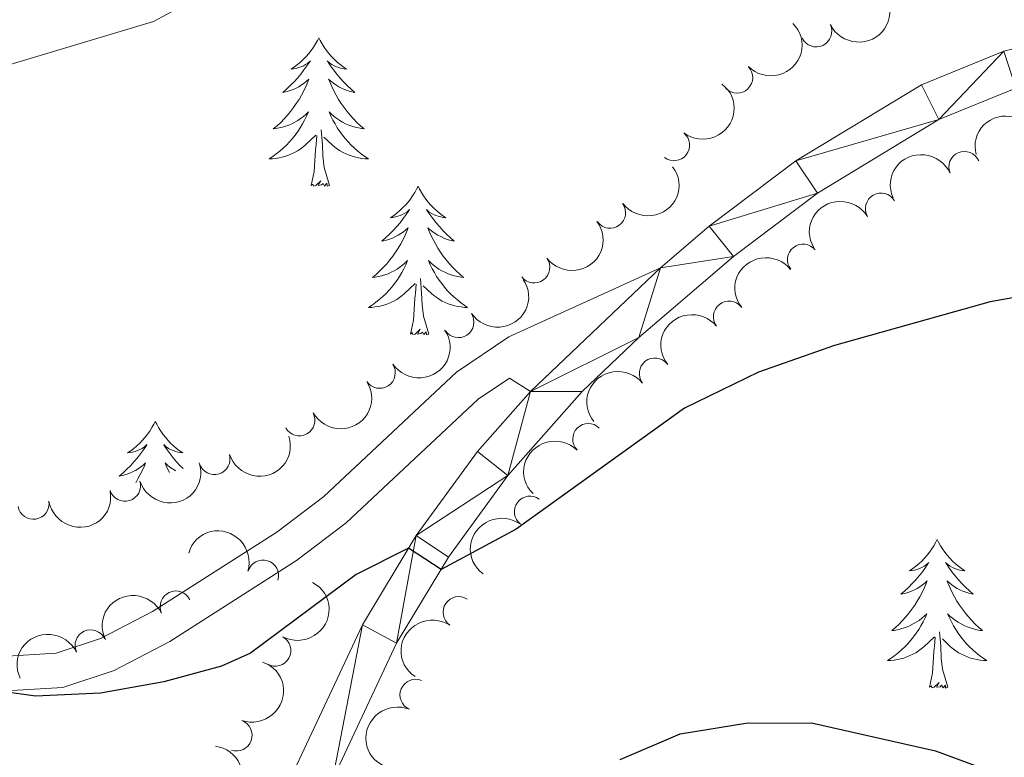
# Model space of a CAD drawing. Units: metres. Extents: x 620480 to 624987, y 720040 to 723088.
# Drawn here: x 623462 to 623541, y 721255 to 721314 of the extents above; entities that cross this region are included whole.
import ezdxf

# ---------------------------------------------------------------- set-up
doc = ezdxf.new("R2010")
doc.units = ezdxf.units.M
doc.header["$MEASUREMENT"] = 0
doc.linetypes.add('DGN Style 3', pattern=[69.05545213944956, 49.32532295674968, -19.73012918269987])
for name, color, linetype, lineweight in [('Carátula', 7, 'Continuous', 5), ('Elementos auxiliares', 7, 'Continuous', 5), ('Entidades rústicas y varios', 7, 'Continuous', 5), ('Relieve y altimetría', 7, 'Continuous', 5), ('Viales y ferrocarril', 7, 'Continuous', 5)]:
    doc.layers.add(name, color=color, linetype=linetype, lineweight=lineweight)

msp = doc.modelspace()

# ---------------------------------------------------------------- linework, layer by layer
at = {"layer": 'Carátula', "color": 7, "linetype": 'Continuous', "lineweight": 5}
msp.add_3dface([(620533, 720039.5800000001), (624987.29, 720118.72), (624934.53, 723088.25), (620480.24, 723009.1100000001)], dxfattribs=at)
at = {"layer": 'Elementos auxiliares', "color": 250, "linetype": 'Continuous', "lineweight": 5}
msp.add_3dface([(621361.69, 722762.3200000001), (624777.51, 722823.03), (624819.1200000001, 720509.69), (621402.1399999999, 720448.98)], dxfattribs=at)
at = {"layer": 'Entidades rústicas y varios', "color": 92, "linetype": 'Continuous', "lineweight": 5, "flags": 128}
for points in [[(623485.6100000001, 721312.98), (623485.5, 721312.76), (623485.3500000001, 721312.48), (623485.1799999999, 721312.22), (623485, 721311.96), (623484.81, 721311.71), (623484.6000000001, 721311.47), (623484.3800000001, 721311.25), (623484.1499999999, 721311.03), (623483.9099999999, 721310.8300000001), (623483.6599999999, 721310.6400000001), (623483.3999999999, 721310.46), (623483.6000000001, 721310.48), (623483.8, 721310.52), (623484, 721310.5800000001), (623484.19, 721310.6499999999), (623484.3800000001, 721310.73), (623484.56, 721310.8300000001), (623484.74, 721310.94), (623484.94, 721311.1300000001), (623484.8999999999, 721311.0700000001), (623484.6699999999, 721310.72), (623484.4299999999, 721310.3900000001), (623484.1699999999, 721310.06), (623483.9099999999, 721309.74), (623483.6300000001, 721309.44), (623483.3300000001, 721309.1499999999), (623483.03, 721308.8600000001), (623482.72, 721308.5900000001), (623482.8400000001, 721308.6100000001), (623483.0900000001, 721308.6699999999), (623483.3300000001, 721308.75), (623483.5700000001, 721308.8300000001), (623483.8, 721308.94), (623484.02, 721309.05), (623484.23, 721309.19), (623484.44, 721309.3300000001), (623484.6399999999, 721309.49), (623484.8300000001, 721309.6599999999), (623484.74, 721309.4299999999), (623484.5800000001, 721309.0700000001), (623484.4099999999, 721308.72), (623484.23, 721308.3700000001), (623484.03, 721308.03), (623483.81, 721307.7), (623483.5900000001, 721307.3800000001), (623483.3500000001, 721307.0700000001), (623483.1000000001, 721306.77), (623482.8300000001, 721306.47), (623482.56, 721306.19), (623482.27, 721305.9199999999), (623481.97, 721305.6599999999), (623482.1699999999, 721305.69), (623482.44, 721305.74), (623482.7, 721305.8), (623482.96, 721305.8800000001), (623483.21, 721305.97), (623483.46, 721306.0800000001), (623483.7, 721306.2), (623483.94, 721306.3400000001), (623484.1599999999, 721306.49), (623484.3800000001, 721306.6499999999), (623484.5800000001, 721306.8300000001), (623484.78, 721307.02), (623484.6399999999, 721306.69), (623484.48, 721306.3700000001), (623484.31, 721306.06), (623484.1300000001, 721305.75), (623483.9299999999, 721305.45), (623483.72, 721305.1699999999), (623483.5, 721304.8900000001), (623483.27, 721304.6200000001), (623483.02, 721304.3600000001), (623482.76, 721304.1200000001), (623482.49, 721303.8800000001), (623482.21, 721303.6599999999), (623481.9299999999, 721303.45), (623481.6300000001, 721303.26), (623481.8999999999, 721303.27), (623482.1599999999, 721303.3), (623482.4299999999, 721303.3400000001), (623482.6799999999, 721303.3900000001), (623482.94, 721303.47), (623483.19, 721303.55), (623483.4299999999, 721303.6599999999), (623483.6699999999, 721303.77), (623483.8999999999, 721303.8999999999), (623484.1200000001, 721304.05), (623484.3400000001, 721304.21), (623484.54, 721304.3800000001), (623485.3899999999, 721305.1699999999)], [(623485.6100000001, 721312.98), (623485.73, 721312.76), (623485.8800000001, 721312.48), (623486.05, 721312.22), (623486.23, 721311.96), (623486.4299999999, 721311.71), (623486.6300000001, 721311.47), (623486.8500000001, 721311.25), (623487.0800000001, 721311.03), (623487.3200000001, 721310.8300000001), (623487.5700000001, 721310.6400000001), (623487.8300000001, 721310.46), (623487.6300000001, 721310.48), (623487.4299999999, 721310.52), (623487.23, 721310.5800000001), (623487.04, 721310.6499999999), (623486.8500000001, 721310.73), (623486.6699999999, 721310.8300000001), (623486.49, 721310.94), (623486.29, 721311.1300000001), (623486.3300000001, 721311.0700000001), (623486.56, 721310.72), (623486.8, 721310.3900000001), (623487.06, 721310.06), (623487.3300000001, 721309.74), (623487.6100000001, 721309.44), (623487.8999999999, 721309.1499999999), (623488.2, 721308.8600000001), (623488.51, 721308.5900000001), (623488.3899999999, 721308.6100000001), (623488.1399999999, 721308.6699999999), (623487.8999999999, 721308.75), (623487.6699999999, 721308.8300000001), (623487.4299999999, 721308.94), (623487.21, 721309.05), (623486.99, 721309.19), (623486.79, 721309.3300000001), (623486.5900000001, 721309.49), (623486.3999999999, 721309.6599999999), (623486.49, 721309.4299999999), (623486.6499999999, 721309.0700000001), (623486.8200000001, 721308.72), (623487, 721308.3700000001), (623487.2, 721308.03), (623487.4199999999, 721307.7), (623487.6399999999, 721307.3800000001), (623487.8800000001, 721307.0700000001), (623488.1300000001, 721306.77), (623488.3999999999, 721306.47), (623488.6699999999, 721306.19), (623488.96, 721305.9199999999), (623489.26, 721305.6599999999), (623489.06, 721305.69), (623488.79, 721305.74), (623488.53, 721305.8), (623488.27, 721305.8800000001), (623488.02, 721305.97), (623487.77, 721306.0800000001), (623487.53, 721306.2), (623487.29, 721306.3400000001), (623487.0700000001, 721306.49), (623486.8500000001, 721306.6499999999), (623486.6499999999, 721306.8300000001), (623486.45, 721307.02), (623486.5900000001, 721306.69), (623486.75, 721306.3700000001), (623486.9199999999, 721306.06), (623487.1000000001, 721305.75), (623487.3, 721305.45), (623487.51, 721305.1699999999), (623487.73, 721304.8900000001), (623487.96, 721304.6200000001), (623488.21, 721304.3600000001), (623488.47, 721304.1200000001), (623488.74, 721303.8800000001), (623489.02, 721303.6599999999), (623489.31, 721303.45), (623489.5900000001, 721303.26), (623489.3300000001, 721303.27), (623489.0700000001, 721303.3), (623488.81, 721303.3400000001), (623488.55, 721303.3900000001), (623488.29, 721303.47), (623488.04, 721303.55), (623487.8, 721303.6599999999), (623487.56, 721303.77), (623487.3300000001, 721303.8999999999), (623487.1100000001, 721304.05), (623486.8899999999, 721304.21), (623486.69, 721304.3800000001), (623486.03, 721305)], [(623486.47, 721301.1300000001), (623486.04, 721302.5700000001), (623485.95, 721303.47), (623485.8999999999, 721304.4199999999), (623485.8, 721305.5800000001)], [(623485, 721301.1300000001), (623485.24, 721302.24), (623485.3500000001, 721303.99), (623485.3999999999, 721304.4199999999), (623485.47, 721305.1400000001)], [(623486.47, 721301.1300000001), (623486.29, 721301.06), (623486.27, 721301.3), (623486.0800000001, 721301.0700000001), (623485.96, 721301.28), (623485.8400000001, 721301.1699999999), (623485.5700000001, 721301.1200000001), (623485.77, 721301.51), (623485.3800000001, 721301.1300000001), (623485.19, 721301.0700000001), (623485.1499999999, 721301.24), (623485, 721301.1300000001)], [(623493.5700000001, 721301.06), (623493.46, 721300.8400000001), (623493.31, 721300.56), (623493.1399999999, 721300.3), (623492.96, 721300.04), (623492.77, 721299.79), (623492.56, 721299.55), (623492.3400000001, 721299.3300000001), (623492.1100000001, 721299.1100000001), (623491.8700000001, 721298.9099999999), (623491.6200000001, 721298.72), (623491.3600000001, 721298.54), (623491.56, 721298.56), (623491.76, 721298.6000000001), (623491.96, 721298.6599999999), (623492.1499999999, 721298.73), (623492.3400000001, 721298.81), (623492.52, 721298.9099999999), (623492.7, 721299.02), (623492.8999999999, 721299.21), (623492.8600000001, 721299.1499999999), (623492.6300000001, 721298.8), (623492.3899999999, 721298.47), (623492.1300000001, 721298.1400000001), (623491.8700000001, 721297.8300000001), (623491.5900000001, 721297.52), (623491.29, 721297.23), (623490.99, 721296.94), (623490.6799999999, 721296.6699999999), (623490.8, 721296.69), (623491.05, 721296.75), (623491.29, 721296.8300000001), (623491.53, 721296.9099999999), (623491.76, 721297.02), (623491.98, 721297.1300000001), (623492.19, 721297.27), (623492.3999999999, 721297.4099999999), (623492.6000000001, 721297.5700000001), (623492.79, 721297.74), (623492.7, 721297.52), (623492.54, 721297.1499999999), (623492.3700000001, 721296.8), (623492.19, 721296.45), (623491.99, 721296.1100000001), (623491.77, 721295.78), (623491.55, 721295.46), (623491.31, 721295.1499999999), (623491.06, 721294.8500000001), (623490.79, 721294.55), (623490.52, 721294.27), (623490.23, 721294), (623489.9299999999, 721293.75), (623490.1300000001, 721293.77), (623490.3999999999, 721293.8200000001), (623490.6599999999, 721293.8800000001), (623490.9199999999, 721293.96), (623491.1699999999, 721294.05), (623491.4199999999, 721294.1599999999), (623491.6599999999, 721294.28), (623491.8999999999, 721294.4199999999), (623492.1200000001, 721294.5700000001), (623492.3400000001, 721294.74), (623492.54, 721294.9099999999), (623492.74, 721295.1000000001), (623492.6000000001, 721294.77), (623492.44, 721294.45), (623492.27, 721294.1400000001), (623492.0900000001, 721293.8300000001), (623491.8899999999, 721293.54), (623491.6799999999, 721293.25), (623491.46, 721292.97), (623491.23, 721292.7), (623490.98, 721292.44), (623490.72, 721292.2), (623490.45, 721291.97), (623490.1699999999, 721291.74), (623489.8899999999, 721291.53), (623489.5900000001, 721291.3400000001), (623489.8600000001, 721291.3500000001), (623490.1200000001, 721291.3800000001), (623490.3899999999, 721291.4199999999), (623490.6399999999, 721291.47), (623490.8999999999, 721291.55), (623491.1499999999, 721291.6300000001), (623491.3899999999, 721291.74), (623491.6300000001, 721291.8500000001), (623491.8600000001, 721291.98), (623492.0800000001, 721292.1300000001), (623492.3, 721292.29), (623492.5, 721292.46), (623493.3500000001, 721293.26)], [(623493.5700000001, 721301.06), (623493.69, 721300.8400000001), (623493.8400000001, 721300.56), (623494.01, 721300.3), (623494.19, 721300.04), (623494.3899999999, 721299.79), (623494.5900000001, 721299.55), (623494.81, 721299.3300000001), (623495.04, 721299.1100000001), (623495.28, 721298.9099999999), (623495.53, 721298.72), (623495.79, 721298.54), (623495.5900000001, 721298.56), (623495.3899999999, 721298.6000000001), (623495.19, 721298.6599999999), (623495, 721298.73), (623494.81, 721298.81), (623494.6300000001, 721298.9099999999), (623494.45, 721299.02), (623494.25, 721299.21), (623494.29, 721299.1499999999), (623494.52, 721298.8), (623494.76, 721298.47), (623495.02, 721298.1400000001), (623495.29, 721297.8300000001), (623495.5700000001, 721297.52), (623495.8600000001, 721297.23), (623496.1599999999, 721296.94), (623496.47, 721296.6699999999), (623496.3500000001, 721296.69), (623496.1000000001, 721296.75), (623495.8600000001, 721296.8300000001), (623495.6300000001, 721296.9099999999), (623495.3899999999, 721297.02), (623495.1699999999, 721297.1300000001), (623494.95, 721297.27), (623494.75, 721297.4099999999), (623494.55, 721297.5700000001), (623494.3600000001, 721297.74), (623494.45, 721297.52), (623494.6100000001, 721297.1499999999), (623494.78, 721296.8), (623494.96, 721296.45), (623495.1599999999, 721296.1100000001), (623495.3800000001, 721295.78), (623495.6000000001, 721295.46), (623495.8400000001, 721295.1499999999), (623496.0900000001, 721294.8500000001), (623496.3600000001, 721294.55), (623496.6300000001, 721294.27), (623496.9199999999, 721294), (623497.22, 721293.75), (623497.02, 721293.77), (623496.75, 721293.8200000001), (623496.49, 721293.8800000001), (623496.23, 721293.96), (623495.98, 721294.05), (623495.73, 721294.1599999999), (623495.49, 721294.28), (623495.25, 721294.4199999999), (623495.03, 721294.5700000001), (623494.81, 721294.74), (623494.6100000001, 721294.9099999999), (623494.4099999999, 721295.1000000001), (623494.55, 721294.77), (623494.71, 721294.45), (623494.8800000001, 721294.1400000001), (623495.06, 721293.8300000001), (623495.26, 721293.54), (623495.47, 721293.25), (623495.69, 721292.97), (623495.9199999999, 721292.7), (623496.1699999999, 721292.44), (623496.4299999999, 721292.2), (623496.7, 721291.97), (623496.98, 721291.74), (623497.27, 721291.53), (623497.55, 721291.3400000001), (623497.29, 721291.3500000001), (623497.03, 721291.3800000001), (623496.77, 721291.4199999999), (623496.51, 721291.47), (623496.25, 721291.55), (623496, 721291.6300000001), (623495.76, 721291.74), (623495.52, 721291.8500000001), (623495.29, 721291.98), (623495.0700000001, 721292.1300000001), (623494.8500000001, 721292.29), (623494.6499999999, 721292.46), (623493.99, 721293.0800000001)], [(623494.4299999999, 721289.21), (623494, 721290.6499999999), (623493.9099999999, 721291.55), (623493.8600000001, 721292.5), (623493.76, 721293.6599999999)], [(623492.96, 721289.21), (623493.2, 721290.3300000001), (623493.31, 721292.0700000001), (623493.3600000001, 721292.5), (623493.4299999999, 721293.22)], [(623494.4299999999, 721289.21), (623494.25, 721289.1400000001), (623494.23, 721289.3800000001), (623494.04, 721289.1599999999), (623493.9199999999, 721289.3600000001), (623493.8, 721289.25), (623493.53, 721289.2), (623493.73, 721289.5900000001), (623493.3400000001, 721289.21), (623493.1499999999, 721289.1599999999), (623493.1100000001, 721289.3200000001), (623492.96, 721289.21)], [(623472.51, 721282.19), (623472.3999999999, 721281.97), (623472.24, 721281.7), (623472.0700000001, 721281.4299999999), (623471.8899999999, 721281.1699999999), (623471.7, 721280.9299999999), (623471.49, 721280.69), (623471.27, 721280.46), (623471.04, 721280.25), (623470.8, 721280.04), (623470.55, 721279.8500000001), (623470.29, 721279.6699999999), (623470.49, 721279.7), (623470.69, 721279.73), (623470.8899999999, 721279.79), (623471.0900000001, 721279.8600000001), (623471.27, 721279.94), (623471.46, 721280.04), (623471.6300000001, 721280.1499999999), (623471.8300000001, 721280.3500000001), (623471.79, 721280.28), (623471.56, 721279.9299999999), (623471.3200000001, 721279.6000000001), (623471.0700000001, 721279.27), (623470.8, 721278.96), (623470.52, 721278.6499999999), (623470.23, 721278.3600000001), (623469.9199999999, 721278.0700000001), (623469.6100000001, 721277.8), (623469.73, 721277.8300000001), (623469.98, 721277.8900000001), (623470.22, 721277.96), (623470.46, 721278.05), (623470.69, 721278.1499999999), (623470.9099999999, 721278.27), (623471.1300000001, 721278.3999999999), (623471.3300000001, 721278.54), (623471.53, 721278.7), (623471.72, 721278.8700000001), (623471.6300000001, 721278.6499999999), (623471.47, 721278.29), (623471.3, 721277.9299999999), (623471.1200000001, 721277.5900000001), (623470.94, 721277.28)], [(623472.51, 721282.19), (623472.6200000001, 721281.97), (623472.77, 721281.7), (623472.94, 721281.4299999999), (623473.1200000001, 721281.1699999999), (623473.3200000001, 721280.9299999999), (623473.52, 721280.69), (623473.74, 721280.46), (623473.97, 721280.25), (623474.21, 721280.04), (623474.46, 721279.8500000001), (623474.72, 721279.6699999999), (623474.53, 721279.7), (623474.3200000001, 721279.73), (623474.1200000001, 721279.79), (623473.9299999999, 721279.8600000001), (623473.74, 721279.94), (623473.56, 721280.04), (623473.3800000001, 721280.1499999999), (623473.1799999999, 721280.3500000001), (623473.22, 721280.28), (623473.45, 721279.9299999999), (623473.69, 721279.6000000001), (623473.95, 721279.27), (623474.22, 721278.96), (623474.5, 721278.6499999999), (623474.74, 721278.4099999999)], [(623474.1599999999, 721278.24), (623474.1000000001, 721278.27), (623473.8899999999, 721278.3999999999), (623473.6799999999, 721278.54), (623473.48, 721278.7), (623473.3, 721278.8700000001), (623473.3800000001, 721278.6499999999), (623473.54, 721278.29), (623473.6399999999, 721278.0900000001)], [(623535.19, 721272.73), (623535.0800000001, 721272.51), (623534.9299999999, 721272.23), (623534.76, 721271.97), (623534.5800000001, 721271.71), (623534.3800000001, 721271.46), (623534.1799999999, 721271.23), (623533.96, 721271), (623533.73, 721270.78), (623533.49, 721270.5800000001), (623533.24, 721270.3900000001), (623532.98, 721270.21), (623533.1699999999, 721270.23), (623533.3800000001, 721270.27), (623533.5800000001, 721270.3300000001), (623533.77, 721270.3999999999), (623533.96, 721270.48), (623534.1399999999, 721270.5800000001), (623534.3200000001, 721270.69), (623534.52, 721270.8800000001), (623534.48, 721270.8200000001), (623534.25, 721270.47), (623534.01, 721270.1400000001), (623533.75, 721269.81), (623533.48, 721269.5), (623533.2, 721269.19), (623532.9099999999, 721268.8999999999), (623532.6100000001, 721268.6100000001), (623532.29, 721268.3400000001), (623532.4199999999, 721268.3700000001), (623532.6699999999, 721268.4199999999), (623532.9099999999, 721268.5), (623533.1399999999, 721268.5900000001), (623533.3700000001, 721268.69), (623533.6000000001, 721268.81), (623533.81, 721268.94), (623534.02, 721269.0800000001), (623534.22, 721269.24), (623534.3999999999, 721269.4099999999), (623534.3200000001, 721269.19), (623534.1599999999, 721268.8300000001), (623533.99, 721268.47), (623533.8, 721268.1300000001), (623533.6000000001, 721267.79), (623533.3899999999, 721267.45), (623533.1699999999, 721267.1300000001), (623532.9299999999, 721266.8200000001), (623532.6699999999, 721266.52), (623532.4099999999, 721266.23), (623532.1399999999, 721265.94), (623531.8500000001, 721265.6699999999), (623531.55, 721265.4199999999), (623531.75, 721265.44), (623532.01, 721265.49), (623532.28, 721265.55), (623532.54, 721265.6300000001), (623532.79, 721265.72), (623533.04, 721265.8300000001), (623533.28, 721265.95), (623533.51, 721266.0900000001), (623533.74, 721266.24), (623533.96, 721266.4099999999), (623534.1599999999, 721266.5800000001), (623534.3600000001, 721266.77), (623534.22, 721266.44), (623534.06, 721266.1200000001), (623533.8899999999, 721265.81), (623533.71, 721265.5), (623533.51, 721265.21), (623533.3, 721264.9199999999), (623533.0800000001, 721264.6400000001), (623532.8400000001, 721264.3700000001), (623532.6000000001, 721264.1100000001), (623532.3400000001, 721263.8700000001), (623532.0700000001, 721263.6400000001), (623531.79, 721263.4099999999), (623531.5, 721263.21), (623531.21, 721263.01), (623531.48, 721263.02), (623531.74, 721263.05), (623532, 721263.0900000001), (623532.26, 721263.1499999999), (623532.52, 721263.22), (623532.77, 721263.31), (623533.01, 721263.4099999999), (623533.25, 721263.52), (623533.48, 721263.6499999999), (623533.7, 721263.8), (623533.9099999999, 721263.96), (623534.1200000001, 721264.1300000001), (623534.97, 721264.9299999999)], [(623535.19, 721272.73), (623535.3, 721272.51), (623535.46, 721272.23), (623535.6300000001, 721271.97), (623535.81, 721271.71), (623536, 721271.46), (623536.21, 721271.23), (623536.4299999999, 721271), (623536.6599999999, 721270.78), (623536.8999999999, 721270.5800000001), (623537.1499999999, 721270.3900000001), (623537.4099999999, 721270.21), (623537.21, 721270.23), (623537.01, 721270.27), (623536.81, 721270.3300000001), (623536.6100000001, 721270.3999999999), (623536.4299999999, 721270.48), (623536.24, 721270.5800000001), (623536.0700000001, 721270.69), (623535.8700000001, 721270.8800000001), (623535.9099999999, 721270.8200000001), (623536.1399999999, 721270.47), (623536.3800000001, 721270.1400000001), (623536.6300000001, 721269.81), (623536.8999999999, 721269.5), (623537.1799999999, 721269.19), (623537.47, 721268.8999999999), (623537.78, 721268.6100000001), (623538.0900000001, 721268.3400000001), (623537.97, 721268.3700000001), (623537.72, 721268.4199999999), (623537.48, 721268.5), (623537.24, 721268.5900000001), (623537.01, 721268.69), (623536.79, 721268.81), (623536.5700000001, 721268.94), (623536.3700000001, 721269.0800000001), (623536.1699999999, 721269.24), (623535.98, 721269.4099999999), (623536.0700000001, 721269.19), (623536.23, 721268.8300000001), (623536.3999999999, 721268.47), (623536.5800000001, 721268.1300000001), (623536.78, 721267.79), (623536.99, 721267.45), (623537.22, 721267.1300000001), (623537.46, 721266.8200000001), (623537.71, 721266.52), (623537.97, 721266.23), (623538.25, 721265.94), (623538.54, 721265.6699999999), (623538.8300000001, 721265.4199999999), (623538.6399999999, 721265.44), (623538.3700000001, 721265.49), (623538.1100000001, 721265.55), (623537.8500000001, 721265.6300000001), (623537.5900000001, 721265.72), (623537.3500000001, 721265.8300000001), (623537.1100000001, 721265.95), (623536.8700000001, 721266.0900000001), (623536.6499999999, 721266.24), (623536.4299999999, 721266.4099999999), (623536.22, 721266.5800000001), (623536.03, 721266.77), (623536.1699999999, 721266.44), (623536.3300000001, 721266.1200000001), (623536.49, 721265.81), (623536.6799999999, 721265.5), (623536.8700000001, 721265.21), (623537.0800000001, 721264.9199999999), (623537.31, 721264.6400000001), (623537.54, 721264.3700000001), (623537.79, 721264.1100000001), (623538.05, 721263.8700000001), (623538.31, 721263.6400000001), (623538.5900000001, 721263.4099999999), (623538.8800000001, 721263.21), (623539.1699999999, 721263.01), (623538.9099999999, 721263.02), (623538.6499999999, 721263.05), (623538.3800000001, 721263.0900000001), (623538.1200000001, 721263.1499999999), (623537.8700000001, 721263.22), (623537.6200000001, 721263.31), (623537.3700000001, 721263.4099999999), (623537.1399999999, 721263.52), (623536.9099999999, 721263.6499999999), (623536.69, 721263.8), (623536.47, 721263.96), (623536.27, 721264.1300000001), (623535.6100000001, 721264.75)], [(623536.04, 721260.8800000001), (623535.6100000001, 721262.3200000001), (623535.52, 721263.22), (623535.48, 721264.1699999999), (623535.3800000001, 721265.3300000001)], [(623534.5700000001, 721260.8800000001), (623534.8200000001, 721262), (623534.9299999999, 721263.74), (623534.98, 721264.1699999999), (623535.04, 721264.8900000001)], [(623536.04, 721260.8800000001), (623535.8700000001, 721260.81), (623535.8500000001, 721261.05), (623535.6599999999, 721260.8300000001), (623535.54, 721261.03), (623535.4199999999, 721260.9199999999), (623535.1499999999, 721260.8700000001), (623535.3500000001, 721261.26), (623534.96, 721260.8800000001), (623534.77, 721260.8300000001), (623534.73, 721260.99), (623534.5700000001, 721260.8800000001)]]:
    msp.add_lwpolyline(points, dxfattribs=at)
at = {"layer": 'Entidades rústicas y varios', "color": 92, "linetype": 'Continuous', "lineweight": 5, "extrusion": (0.07563888909375256, 0.2129551602395707, 0.974129795347623)}
msp.add_arc((-346141.3334078501, -865226.9281289566, 201625.9640216668), 2.516055640060342, 45.36446333574665, 225.9090503451193, dxfattribs=at)
at = {"layer": 'Entidades rústicas y varios', "color": 92, "linetype": 'Continuous', "lineweight": 5, "extrusion": (0.003061088881320492, 0.2259685189376142, 0.9741297953476229)}
msp.add_arc((-613694.2617355359, -710616.0126920901, 165759.01667712), 2.516055640060343, 45.36446333574664, 225.9090503451193, dxfattribs=at)
at = {"layer": 'Entidades rústicas y varios', "color": 92, "linetype": 'Continuous', "lineweight": 5}
for centre, radius, start, end in [((623525.4926106336, 721313.495866375, 878.2897704642297), 1.250091938746998, 205.7986880464496, 25.01224246544505), ((623519.1509027444, 721309.7838509278, 879.6327549699737), 1.250091938746999, 224.5769498811639, 43.79050430015931), ((623514.0944035354, 721304.3589134035, 880.648733506705), 1.250091938746999, 232.4492352322576, 51.66278965125308), ((623537.379267067, 721302.6056502028, 875.875541930495), 1.250091938746998, 23.74732002835349, 202.9608744473489), ((623530.6934515042, 721299.2637655954, 876.2458623316578), 1.250091938746999, 30.69385238391923, 209.9074068029146), ((623508.9659359371, 721298.9454532871, 881.1012960828403), 1.250091938746998, 216.7758243739733, 35.98937879296865), ((623524.4381132713, 721295.1739338476, 876.5520061085613), 1.250091938746999, 38.5347535681879, 217.7483079871833), ((623502.8837975538, 721294.5573172541, 881.1443639392149), 1.250091938746998, 216.7758243739733, 35.98937879296865), ((623518.5007863918, 721290.6067593249, 876.9249221934381), 1.250091938746999, 38.5347535681879, 217.7483079871833), ((623496.801277329, 721290.1717767543, 881.2001763639905), 1.250091938746998, 213.8027750535906, 33.01632947258599), ((623512.5634595123, 721286.039584802, 877.2978382783148), 1.250091938746999, 38.5347535681879, 217.7483079871833), ((623490.5003911648, 721286.1054316631, 881.3171000247695), 1.250091938746998, 213.8027750535906, 33.01632947258599), ((623484.0549298725, 721282.292603686, 881.5223185531837), 1.250091938746999, 209.0213559869518, 28.23491040594722), ((623507.2218543675, 721280.7827590369, 877.5994449332769), 1.250091938746999, 45.15286913873269, 224.3664235577281), ((623477.2519573998, 721279.1851559107, 881.9037100520712), 1.250091938746999, 197.5721795681327, 16.78573398712807), ((623470.0752038646, 721277.0448519366, 882.3078233898347), 1.250091938746999, 197.5721795681327, 16.78573398712807), ((623502.5449121783, 721274.9536663869, 878.0495894033647), 1.250091938746999, 53.40149172982533, 232.6150461488207), ((623462.7388712643, 721275.5953203472, 882.51298610863), 1.250091938746998, 189.5885381339819, 8.802092552977333), ((623481.1437869358, 721269.8294116273, 883.0336319661136), 1.250091938746999, 343.5634574080041, 162.7770118269995), ((623474.1479549082, 721267.3475688975, 882.8906391965522), 1.250091938746999, 25.52400459159711, 204.7375590105925), ((623496.8290978791, 721266.8964992994, 878.7092527732581), 1.250091938746998, 56.35990751710172, 235.5734619360971), ((623467.3265226523, 721264.2305424479, 882.9376295450413), 1.250091938746999, 25.52400459159711, 204.7375590105925), ((623482.1192105433, 721263.8188871043, 883.7341120928095), 1.250091938746998, 241.6299450634083, 60.84349948240374), ((623493.3739139265, 721260.2637375584, 879.0162864939142), 1.250091938746999, 67.36654978018666, 246.580104199182), ((623479.0228634416, 721257.0211621793, 883.9810671779417), 1.250091938746999, 250.8282832724695, 70.04183769146493)]:
    msp.add_arc(centre, radius, start, end, dxfattribs=at)
at = {"layer": 'Entidades rústicas y varios', "color": 92, "linetype": 'Continuous', "lineweight": 5, "extrusion": (-0.02791762990722012, 0.224258216697542, 0.974129795347623)}
msp.add_arc((-707847.2411096471, -622032.3202610512, 145209.4487765509), 2.516055640060342, 45.36446333574665, 225.9090503451193, dxfattribs=at)
at = {"layer": 'Entidades rústicas y varios', "color": 92, "linetype": 'Continuous', "lineweight": 5, "extrusion": (-0.1153371314975342, -0.1943411637145327, 0.974129795347623)}
msp.add_arc((168089.7263039313, 914442.5687247494, -211244.4612038458), 2.516055640060342, 45.36446333574667, 225.9090503451193, dxfattribs=at)
at = {"layer": 'Entidades rústicas y varios', "color": 92, "linetype": 'Continuous', "lineweight": 5, "extrusion": (-0.08321324653094996, -0.2101111549103891, 0.974129795347623)}
msp.add_arc((314128.3298335575, 877127.4781171334, -202586.8876034226), 2.516055640060342, 45.36446333574665, 225.9090503451193, dxfattribs=at)
at = {"layer": 'Entidades rústicas y varios', "color": 92, "linetype": 'Continuous', "lineweight": 5, "extrusion": (0.03370460374369295, 0.2234617226785807, 0.9741297953476229)}
for centre in [(-508961.7886610212, -785169.7955536306, 183056.323679396), (-508956.4290046383, -785164.6753768461, 183055.1800565766)]:
    msp.add_arc(centre, 2.516055640060343, 45.36446333574664, 225.9090503451193, dxfattribs=at)
at = {"layer": 'Entidades rústicas y varios', "color": 92, "linetype": 'Continuous', "lineweight": 5, "extrusion": (-0.05719092923673789, -0.2186328873455151, 0.9741297953476231)}
msp.add_arc((420692.3066597437, 833676.4929453989, -192506.2741314215), 2.516055640060342, 45.36446333574664, 225.9090503451193, dxfattribs=at)
at = {"layer": 'Entidades rústicas y varios', "color": 92, "linetype": 'Continuous', "lineweight": 5, "extrusion": (-0.0268297252135092, -0.2243909705424125, 0.9741297953476231)}
for centre in [(533478.9176625367, 769971.7929253029, -177727.0489293224), (533473.5645473104, 769966.7729934251, -177725.5015310805), (533468.211432084, 769961.7530615474, -177723.9541328385)]:
    msp.add_arc(centre, 2.516055640060342, 45.36446333574664, 225.9090503451193, dxfattribs=at)
at = {"layer": 'Entidades rústicas y varios', "color": 92, "linetype": 'Continuous', "lineweight": 5, "extrusion": (0.04524935296385704, 0.2214128222853196, 0.974129795347623)}
for centre in [(-466450.8305253419, -809816.8253830652, 188774.3119094662), (-466445.4714319519, -809811.6890524783, 188773.2403563228)]:
    msp.add_arc(centre, 2.516055640060342, 45.36446333574664, 225.9090503451193, dxfattribs=at)
at = {"layer": 'Entidades rústicas y varios', "color": 92, "linetype": 'Continuous', "lineweight": 5, "extrusion": (0.06354767712612981, 0.2168705479032858, 0.974129795347623)}
msp.add_arc((-395506.0470003685, -844861.7902257047, 196904.7556710564), 2.516055640060342, 45.36446333574664, 225.9090503451193, dxfattribs=at)
at = {"layer": 'Entidades rústicas y varios', "color": 92, "linetype": 'Continuous', "lineweight": 5, "extrusion": (0.1053316579847377, 0.1999409503883196, 0.9741297953476229)}
for centre in [(-215433.7107460443, -904516.1508815995, 210744.4162298324), (-215428.3587872759, -904510.9564521096, 210743.6260149159)]:
    msp.add_arc(centre, 2.516055640060342, 45.36446333574664, 225.9090503451193, dxfattribs=at)
at = {"layer": 'Entidades rústicas y varios', "color": 92, "linetype": 'Continuous', "lineweight": 5, "extrusion": (-0.0007896076048563849, -0.225987872098988, 0.974129795347623)}
msp.add_arc((620980.5969133894, 704934.6600730452, -162637.9504485597), 2.516055640060342, 45.36446333574663, 225.9090503451193, dxfattribs=at)
at = {"layer": 'Entidades rústicas y varios', "color": 92, "linetype": 'Continuous', "lineweight": 5, "extrusion": (0.1320806298606844, 0.1833735232567754, 0.974129795347623)}
msp.add_arc((-84343.06133124244, -924883.4495114355, 215470.0697017703), 2.516055640060341, 45.36446333574663, 225.9090503451192, dxfattribs=at)
at = {"layer": 'Entidades rústicas y varios', "color": 92, "linetype": 'Continuous', "lineweight": 5, "extrusion": (0.03164077671278968, -0.2237632746118309, 0.9741297953476231)}
msp.add_arc((718344.2072224757, 610852.2169573983, -140811.2173482178), 2.516055640060342, 45.36446333574663, 225.9090503451192, dxfattribs=at)
at = {"layer": 'Entidades rústicas y varios', "color": 92, "linetype": 'Continuous', "lineweight": 5, "extrusion": (-0.1991457273255329, -0.1068275297101956, 0.9741297953476231)}
msp.add_arc((-340872.2097480762, 867537.2835209108, -200354.701503134), 2.516055640060341, 45.36446333574665, 225.9090503451193, dxfattribs=at)
at = {"layer": 'Entidades rústicas y varios', "color": 92, "linetype": 'Continuous', "lineweight": 5, "extrusion": (-0.06334014278837492, 0.216931252076658, 0.9741297953476231)}
msp.add_arc((-800650.0751426943, -504017.6137972393, 117834.2776911482), 2.516055640060342, 45.36446333574665, 225.9090503451193, dxfattribs=at)
at = {"layer": 'Entidades rústicas y varios', "color": 92, "linetype": 'Continuous', "lineweight": 5, "extrusion": (-0.07665895082311756, -0.2125900916663265, 0.974129795347623)}
for centre in [(341840.2707978056, 867166.9159937532, -200268.9263960691), (341834.9111582526, 867161.8161852027, -200267.695048592)]:
    msp.add_arc(centre, 2.516055640060343, 45.36446333574664, 225.9090503451193, dxfattribs=at)
at = {"layer": 'Entidades rústicas y varios', "color": 92, "linetype": 'Continuous', "lineweight": 5, "extrusion": (0.04314728888123873, -0.2218320384394399, 0.9741297953476231)}
msp.add_arc((749733.3671871659, 573916.2944905985, -132241.7421337149), 2.516055640060341, 45.36446333574665, 225.9090503451193, dxfattribs=at)
at = {"layer": 'Entidades rústicas y varios', "color": 92, "linetype": 'Continuous', "lineweight": 5, "extrusion": (-0.09720266100984394, 0.2040166280198836, 0.974129795347623)}
msp.add_arc((-873089.2706279648, -372854.6068600166, 87405.90669250759), 2.516055640060343, 45.36446333574666, 225.9090503451193, dxfattribs=at)
at = {"layer": 'Entidades rústicas y varios', "color": 92, "linetype": 'Continuous', "lineweight": 5, "extrusion": (0.08470638940745967, -0.2095136496974601, 0.9741297953476231)}
msp.add_arc((848381.6048323419, 423919.4896972804, -97443.53264899846), 2.516055640060342, 45.36446333574663, 225.9090503451193, dxfattribs=at)
at = {"layer": 'Entidades rústicas y varios', "color": 92, "linetype": 'Continuous', "lineweight": 5, "extrusion": (-0.1362450593836894, 0.1803009306951386, 0.9741297953476231)}
msp.add_arc((-932259.9648802623, -194191.7515374299, 45957.90180976556), 2.516055640060341, 45.36446333574663, 225.9090503451193, dxfattribs=at)
at = {"layer": 'Relieve y altimetría', "color": 30, "linetype": 'Continuous', "lineweight": 5, "elevation": 870, "flags": 128}
msp.add_lwpolyline([(623476.76, 721316.6699999999), (623472.3600000001, 721314.28), (623458.97, 721310.28)], dxfattribs=at)
at = {"layer": 'Relieve y altimetría', "color": 30, "linetype": 'Continuous', "lineweight": 25, "elevation": 875, "flags": 128}
for points in [[(623592.6200000001, 721248.97), (623587.3200000001, 721258.98), (623584.3200000001, 721263.99), (623577.97, 721272.6300000001), (623566.1100000001, 721284.3300000001), (623562.0800000001, 721287.29), (623555.2, 721290.98), (623550.46, 721292.6000000001), (623544.5900000001, 721292.7), (623539.44, 721291.79), (623526.96, 721288.29), (623520.8800000001, 721286.1499999999), (623514.9299999999, 721283.26), (623501.45, 721273.5700000001), (623495.4199999999, 721270.3300000001), (623492.81, 721272.02), (623488.6000000001, 721269.9099999999), (623480.1300000001, 721263.6000000001), (623477.8200000001, 721262.5700000001), (623473.2, 721261.3200000001), (623468.1100000001, 721260.3999999999), (623462.8999999999, 721260.1699999999), (623458.72, 721260.75)], [(623509.77, 721255.0700000001), (623514.5800000001, 721257.1400000001), (623519.8400000001, 721257.99), (623525.1200000001, 721258.02), (623535.0700000001, 721255.77), (623545.8200000001, 721251.8)]]:
    msp.add_lwpolyline(points, dxfattribs=at)
at = {"layer": 'Viales y ferrocarril', "color": 250, "linetype": 'Continuous', "lineweight": 15}
msp.add_line((623502.5800000001, 721284.6000000001, 874.23), (623513.02, 721294.52, 873.38), dxfattribs=at)
for points in [[(623513.02, 721294.52, 873.38), (623516.9099999999, 721297.8600000001, 873.0600000000001), (623523.8600000001, 721303.0900000001, 872.48), (623533.9299999999, 721309.19, 871.59), (623540.53, 721311.8900000001, 871.0600000000001), (623547.3800000001, 721313.6000000001, 870.46), (623551.01, 721314.1100000001, 870.13), (623558, 721314.3300000001, 869.4200000000001), (623561.6399999999, 721314.05, 869.0500000000001), (623614.6799999999, 721305.1499999999, 864.13), (623691.6799999999, 721293.8500000001, 858.32), (623715.21, 721289.31, 856.36), (623723.78, 721286.6300000001, 855.77), (623734.0800000001, 721282.21, 854.99), (623740.74, 721278.71, 854.39), (623750.1699999999, 721272.71, 853.37)], [(623486.72, 721253.45, 876.3000000000001), (623491.8500000001, 721264.4099999999, 875.4200000000001), (623496.02, 721271.3200000001, 874.9300000000001), (623500.76, 721277.8500000001, 874.53), (623506.73, 721284.6000000001, 874.09), (623511.28, 721288.94, 873.7), (623518.8600000001, 721295.44, 873.0600000000001), (623525.6000000001, 721300.52, 872.48), (623535.3300000001, 721306.4099999999, 871.59), (623541.5, 721308.9299999999, 871.0600000000001), (623547.97, 721310.55, 870.46), (623551.27, 721311.01, 870.13), (623557.9299999999, 721311.22, 869.4200000000001), (623561.25, 721310.97, 869.0500000000001), (623572.71, 721308.9199999999, 867.82), (623614.2, 721302.0800000001, 864.13)], [(623460.1799999999, 721178.71, 879.85), (623462.6799999999, 721180.56, 879.9300000000001), (623467.26, 721184.94, 880.04), (623469.1399999999, 721187.25, 880.0600000000001), (623472.48, 721192.6200000001, 880.0600000000001), (623473.73, 721195.3300000001, 880.03), (623475.6100000001, 721201.3200000001, 879.9200000000001), (623476.51, 721207.6799999999, 879.73), (623478.53, 721225.94, 878.46), (623479.96, 721242.56, 877.35), (623483.8300000001, 721254.5900000001, 876.3000000000001), (623489.1100000001, 721265.8700000001, 875.4200000000001), (623493.4299999999, 721273.04, 874.9300000000001), (623498.3400000001, 721279.79, 874.53), (623502.5800000001, 721284.6000000001, 874.23)]]:
    msp.add_polyline3d(points, dxfattribs=at)
at = {"layer": 'Viales y ferrocarril', "color": 250, "linetype": 'DGN Style 3', "lineweight": 5}
msp.add_polyline3d([(623460.21, 721263.3400000001, 874.85), (623464.56, 721263.6000000001, 874.49), (623468.1200000001, 721264.79, 874.44), (623472.29, 721266.94, 874.4), (623482.24, 721273.3200000001, 874.14), (623486.01, 721276.19, 874.0500000000001), (623496.6499999999, 721286.1499999999, 874.23), (623500.8600000001, 721288.99, 874.14), (623513.02, 721294.52, 873.38)], dxfattribs=at)
at = {"layer": 'Viales y ferrocarril', "color": 250, "linetype": 'Continuous', "lineweight": 5}
msp.add_polyline3d([(623502.5800000001, 721284.6000000001, 874.23), (623500.8999999999, 721285.6799999999, 874.14), (623498.3800000001, 721283.98, 874.23), (623487.8, 721274.0700000001, 874.0500000000001), (623483.8300000001, 721271.05, 874.14), (623473.6699999999, 721264.54, 874.4), (623469.2, 721262.23, 874.44), (623465.0900000001, 721260.8600000001, 874.49), (623460.1000000001, 721260.56, 874.85)], dxfattribs=at)

# ---------------------------------------------------------------- meshes
at = {"layer": 'Viales y ferrocarril', "color": 20, "linetype": 'Continuous', "lineweight": 5}
mesh = msp.add_polyface(dxfattribs=at)
corners = [(623471.6699999999, 721185.44, 880.0600000000047), (623472.48, 721192.6199999999, 880.0600000000362), (623475.22, 721191.1499999999, 880.0599999999926), (623473.7299999997, 721195.3300000001, 880.0299999999987), (623476.6300000001, 721194.21, 880.0300000000001), (623475.6100000001, 721201.3199999998, 879.9200000000172), (623478.6499999997, 721200.6300000001, 879.9200000000022), (623479.5900000001, 721207.2899999998, 879.7300000000195), (623476.5099999998, 721207.6799999999, 879.7300000000021), (623481.6200000001, 721225.6400000001, 878.4599999999801), (623478.53, 721225.94, 878.4599999999896), (623483.02, 721241.94, 877.3500000000174), (623479.96, 721242.56, 877.3499999999691), (623483.8299999998, 721254.5900000001, 876.3000000000135), (623486.72, 721253.4499999997, 876.300000000016), (623489.1099999999, 721265.8700000003, 875.4199999999748), (623491.8500000003, 721264.4099999999, 875.4199999999828), (623493.4299999999, 721273.04, 874.9300000000019), (623496.02, 721271.3200000001, 874.9300000000283), (623500.76, 721277.8499999999, 874.5300000000095), (623498.3399999999, 721279.79, 874.5300000000235), (623502.5800000001, 721284.6000000001, 874.2299999999955), (623506.7299999997, 721284.6000000001, 874.0900000000139), (623511.28, 721288.94, 873.7000000000007), (623513.0199999998, 721294.5199999998, 873.3800000000367), (623518.8600000001, 721295.44, 873.0600000000117), (623516.9099999999, 721297.8599999999, 873.0600000000252), (623525.6000000001, 721300.52, 872.4799999999734), (623523.8600000001, 721303.0900000001, 872.48000000002), (623535.3299999998, 721306.4099999997, 871.5900000000182), (623533.9299999999, 721309.19, 871.5899999999682), (623540.53, 721311.8899999997, 871.060000000045), (623541.5, 721308.9299999999, 871.0600000000087), (623547.3799999999, 721313.6000000001, 870.4599999999833), (623547.97, 721310.5500000003, 870.4599999999818), (623551.27, 721311.01, 870.1300000000299), (623551.01, 721314.1100000001, 870.1299999999858), (623557.9299999999, 721311.22, 869.4200000000097)]
mesh.append_faces([[corners[k] for k in face] for face in [(0, 1, 2), (2, 3, 4), (4, 5, 6), (6, 5, 7), (7, 8, 9), (9, 10, 11), (11, 13, 14), (14, 15, 16), (16, 17, 18), (18, 17, 19), (19, 21, 22), (22, 21, 23), (23, 24, 25), (25, 26, 27), (27, 28, 29), (29, 31, 32), (32, 33, 34), (34, 33, 35), (35, 36, 37)]], dxfattribs={"vtx0": -1, "vtx1": -1, "color": 20})
mesh.append_faces([[corners[k] for k in face] for face in [(2, 1, 3), (4, 3, 5), (7, 5, 8), (9, 8, 10), (11, 10, 12), (11, 12, 13), (14, 13, 15), (16, 15, 17), (19, 17, 20), (19, 20, 21), (23, 21, 24), (25, 24, 26), (27, 26, 28), (29, 28, 30), (29, 30, 31), (32, 31, 33), (35, 33, 36)]], dxfattribs={"vtx0": -1, "vtx2": -1, "color": 20})

doc.saveas('drawing.dxf')
